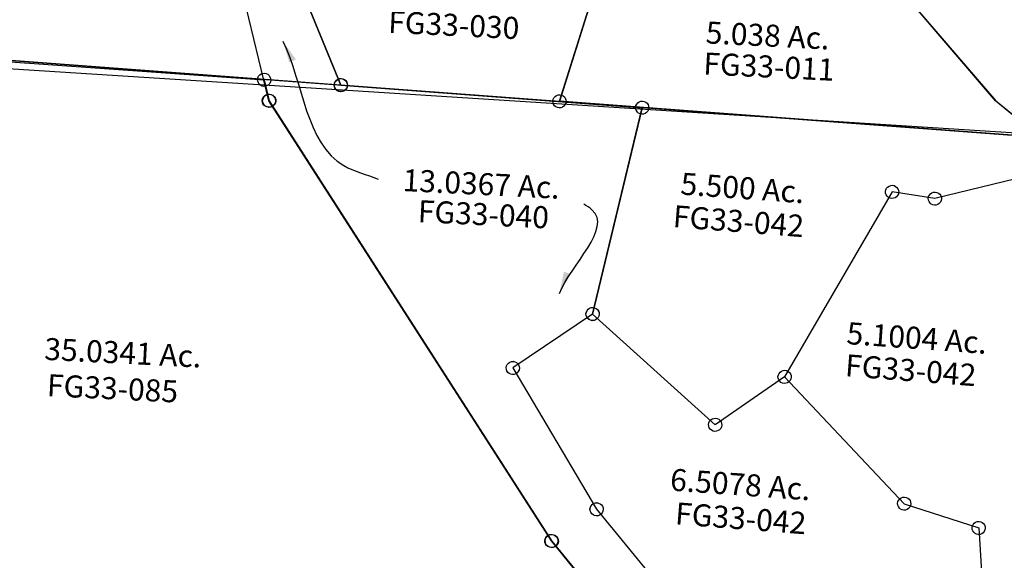
# Model space of a CAD drawing. Units: feet. Extents: x 2000084 to 2040269, y 563613 to 586584.
# Drawn here: x 2015085 to 2016873, y 571953 to 572934 of the extents above; entities that cross this region are included whole.
import ezdxf
from ezdxf.enums import TextEntityAlignment as Align

# ---------------------------------------------------------------- set-up
doc = ezdxf.new("R2010")
doc.units = ezdxf.units.FT
doc.header["$MEASUREMENT"] = 0
doc.layers.get('0').update_dxf_attribs({"linetype": 'CONTINUOUS'})
doc.layers.add('SURVEY', color=2, linetype='CONTINUOUS')
doc.styles.get("Standard").update_dxf_attribs({"font": 'romans.shx', "height": 400})
doc.dimstyles.get("Standard").update_dxf_attribs({"dimtxt": 0.18, "dimasz": 0.18, "dimexe": 0.18, "dimexo": 0.0625, "dimgap": 0.09, "dimtad": 0, "dimtih": 1, "dimtoh": 1, "dimdec": 4, "dimzin": 0, "dimdsep": 46, "dimtxsty": 'Standard', "dimcen": 0.09, "dimadec": 0, "dimazin": 0, "dimtfac": 1, "dimtdec": 4, "dimtofl": 0, "dimtmove": 0, "dimatfit": 3, "dimfxl": 1, "dimtolj": 1, "dimtzin": 0, "dimarcsym": 0})

# ---------------------------------------------------------------- blocks, each defined once
blk = doc.blocks.new('FALLS GOREFGA$C13C57A73')
at = {"layer": 'SURVEY', "color": 2}
for p, q in [((523.7, 322.2), (791, 40.3)), ((0, 0), (69.2, 266.1)), ((790.9, 40.4), (638.6, 201)), ((847.6, -1.1), (790.9, 40.4)), ((791, 40.3), (833.4, 9.3)), ((-12, 0), (-11.5, 3.1)), ((-11.5, -3.1), (-12, 0)), ((-11.5, 3.1), (-10.3, 6)), ((-10.3, 6), (-8.4, 8.4)), ((-8.4, 8.4), (-6, 10.3)), ((-6, 10.3), (-3.1, 11.5)), ((-3.1, 11.5), (0, 12)), ((0, 12), (3.1, 11.5)), ((824.8, -20.2), (0, 0)), ((3.1, 11.5), (6, 10.3)), ((6, 10.3), (8.4, 8.4)), ((8.4, 8.4), (10.3, 6)), ((10.3, 6), (11.5, 3.1)), ((11.5, 3.1), (12, 0)), ((12, 0), (11.5, -3.1)), ((-10.3, -6), (-11.5, -3.1)), ((-8.4, -8.4), (-10.3, -6)), ((-6, -10.3), (-8.4, -8.4)), ((-3.1, -11.5), (-6, -10.3)), ((0, -12), (-3.1, -11.5)), ((3.1, -11.5), (0, -12)), ((6, -10.3), (3.1, -11.5)), ((8.4, -8.4), (6, -10.3)), ((10.3, -6), (8.4, -8.4)), ((11.5, -3.1), (10.3, -6))]:
    blk.add_line(p, q, dxfattribs=at)
blk.add_text('5.038 Ac.', height=40, dxfattribs=at).set_placement((371.6, 118.3), align=Align.CENTER)
at = {"layer": 'SURVEY', "color": 1, "ltscale": 10, "insert": (376.8, 76.7), "char_height": 40, "width": 147.619, "attachment_point": 5}
blk.add_mtext('FG33-011', dxfattribs=at)
blk = doc.blocks.new('FALLS GOREFGA$C10D33767')
at = {"layer": 'SURVEY', "color": 2}
for p, q in [((275.9, 1052.5), (277.3, 1055.3)), ((277.3, 1055.3), (279.3, 1057.6)), ((279.3, 1057.6), (281.8, 1059.4)), ((281.8, 1059.4), (284.8, 1060.4)), ((284.8, 1060.4), (287.9, 1060.8)), ((287.9, 1060.8), (291, 1060.1)), ((291, 1060.1), (293.8, 1058.8)), ((293.8, 1058.8), (296.1, 1056.7)), ((296.1, 1056.7), (297.9, 1054.2)), ((197.2, 674), (287.3, 1048.8)), ((275.3, 1049.4), (275.9, 1052.5)), ((275.6, 1046.2), (275.3, 1049.4)), ((276.7, 1043.3), (275.6, 1046.2)), ((278.5, 1040.8), (276.7, 1043.3)), ((280.8, 1038.8), (278.5, 1040.8)), ((283.6, 1037.4), (280.8, 1038.8)), ((286.7, 1036.8), (283.6, 1037.4)), ((289.8, 1037.1), (286.7, 1036.8)), ((292.8, 1038.2), (289.8, 1037.1)), ((295.3, 1040), (292.8, 1038.2)), ((297.3, 1042.3), (295.3, 1040)), ((298.6, 1045.1), (297.3, 1042.3)), ((297.9, 1054.2), (299, 1051.3)), ((299.3, 1048.2), (298.6, 1045.1)), ((299, 1051.3), (299.3, 1048.2)), ((1022.7, 933.8), (818.8, 883.6)), ((741, 895.8), (545.8, 559.8)), ((729, 896.4), (729.7, 899.5)), ((729.3, 893.3), (729, 896.4)), ((729.7, 899.5), (731, 902.3)), ((731, 902.3), (733, 904.6)), ((733, 904.6), (735.5, 906.4)), ((735.5, 906.4), (738.5, 907.5)), ((738.5, 907.5), (741.6, 907.8)), ((818.8, 883.6), (741, 895.8)), ((741.6, 907.8), (744.7, 907.2)), ((744.7, 907.2), (747.5, 905.8)), ((747.5, 905.8), (749.8, 903.8)), ((749.8, 903.8), (751.6, 901.3)), ((751.6, 901.3), (752.7, 898.4)), ((753, 895.2), (752.4, 892.1)), ((752.7, 898.4), (753, 895.2)), ((810.8, 892.4), (813.3, 894.2)), ((813.3, 894.2), (816.3, 895.2)), ((816.3, 895.2), (819.4, 895.5)), ((819.4, 895.5), (822.5, 894.9)), ((822.5, 894.9), (825.3, 893.6)), ((730.4, 890.4), (729.3, 893.3)), ((732.2, 887.9), (730.4, 890.4)), ((734.5, 885.8), (732.2, 887.9)), ((737.3, 884.5), (734.5, 885.8)), ((740.4, 883.8), (737.3, 884.5)), ((743.5, 884.2), (740.4, 883.8)), ((746.5, 885.2), (743.5, 884.2)), ((749, 887), (746.5, 885.2)), ((751, 889.3), (749, 887)), ((752.4, 892.1), (751, 889.3)), ((806.8, 884.1), (807.4, 887.2)), ((807.1, 881), (806.8, 884.1)), ((808.2, 878.1), (807.1, 881)), ((807.4, 887.2), (808.8, 890.1)), ((810, 875.6), (808.2, 878.1)), ((808.8, 890.1), (810.8, 892.4)), ((825.3, 893.6), (827.6, 891.5)), ((828.8, 877), (826.8, 874.7)), ((827.6, 891.5), (829.4, 889)), ((830.1, 879.9), (828.8, 877)), ((829.4, 889), (830.5, 886.1)), ((830.8, 883), (830.1, 879.9)), ((830.5, 886.1), (830.8, 883)), ((812.3, 873.5), (810, 875.6)), ((815.1, 872.2), (812.3, 873.5)), ((818.2, 871.6), (815.1, 872.2)), ((821.3, 871.9), (818.2, 871.6)), ((824.3, 872.9), (821.3, 871.9)), ((826.8, 874.7), (824.3, 872.9)), ((185.9, 677.7), (187.2, 680.5)), ((187.2, 680.5), (189.2, 682.8)), ((189.2, 682.8), (191.7, 684.6)), ((191.7, 684.6), (194.7, 685.6)), ((194.7, 685.6), (197.8, 686)), ((197.8, 686), (200.9, 685.3)), ((200.9, 685.3), (203.7, 684)), ((203.7, 684), (206, 682)), ((206, 682), (207.8, 679.5)), ((207.8, 679.5), (208.9, 676.5)), ((197.2, 674), (52.3, 576.1)), ((185.2, 674.6), (185.9, 677.7)), ((185.5, 671.4), (185.2, 674.6)), ((186.6, 668.5), (185.5, 671.4)), ((188.4, 666), (186.6, 668.5)), ((190.7, 664), (188.4, 666)), ((193.5, 662.6), (190.7, 664)), ((196.6, 662), (193.5, 662.6)), ((199.8, 662.3), (196.6, 662)), ((419.8, 472.8), (197.2, 674)), ((202.7, 663.4), (199.8, 662.3)), ((205.2, 665.2), (202.7, 663.4)), ((207.2, 667.5), (205.2, 665.2)), ((208.6, 670.3), (207.2, 667.5)), ((209.2, 673.4), (208.6, 670.3)), ((208.9, 676.5), (209.2, 673.4)), ((40.3, 576.7), (41, 579.8)), ((40.6, 573.5), (40.3, 576.7)), ((41.7, 570.6), (40.6, 573.5)), ((41, 579.8), (42.3, 582.6)), ((42.3, 582.6), (44.3, 584.9)), ((44.3, 584.9), (46.8, 586.7)), ((46.8, 586.7), (49.8, 587.7)), ((49.8, 587.7), (52.9, 588.1)), ((52.3, 576.1), (204.5, 319.5)), ((52.9, 588.1), (56, 587.4)), ((56, 587.4), (58.8, 586.1)), ((58.8, 586.1), (61.1, 584)), ((61.1, 584), (62.9, 581.6)), ((63.7, 572.4), (62.3, 569.6)), ((62.9, 581.6), (64, 578.6)), ((64.3, 575.5), (63.7, 572.4)), ((64, 578.6), (64.3, 575.5)), ((43.5, 568.1), (41.7, 570.6)), ((45.8, 566.1), (43.5, 568.1)), ((48.6, 564.7), (45.8, 566.1)), ((51.7, 564.1), (48.6, 564.7)), ((54.9, 564.4), (51.7, 564.1)), ((57.8, 565.5), (54.9, 564.4)), ((60.3, 567.3), (57.8, 565.5)), ((62.3, 569.6), (60.3, 567.3)), ((545.8, 559.8), (419.8, 472.8)), ((533.8, 560.4), (534.5, 563.5)), ((534.1, 557.3), (533.8, 560.4)), ((535.2, 554.4), (534.1, 557.3)), ((534.5, 563.5), (535.8, 566.3)), ((537, 551.9), (535.2, 554.4)), ((535.8, 566.3), (537.8, 568.7)), ((537.8, 568.7), (540.3, 570.4)), ((540.3, 570.4), (543.3, 571.5)), ((543.3, 571.5), (546.4, 571.8)), ((545.8, 559.8), (763, 329.6)), ((546.4, 571.8), (549.5, 571.2)), ((549.5, 571.2), (552.3, 569.8)), ((552.3, 569.8), (554.6, 567.8)), ((554.6, 567.8), (556.4, 565.3)), ((557.2, 556.2), (555.8, 553.3)), ((556.4, 565.3), (557.5, 562.4)), ((557.8, 559.2), (557.2, 556.2)), ((557.5, 562.4), (557.8, 559.2)), ((539.3, 549.8), (537, 551.9)), ((542.1, 548.5), (539.3, 549.8)), ((545.2, 547.9), (542.1, 548.5)), ((548.3, 548.2), (545.2, 547.9)), ((551.3, 549.2), (548.3, 548.2)), ((553.8, 551), (551.3, 549.2)), ((555.8, 553.3), (553.8, 551)), ((411.8, 481.6), (414.3, 483.4)), ((414.3, 483.4), (417.2, 484.5)), ((417.2, 484.5), (420.4, 484.8)), ((420.4, 484.8), (423.4, 484.2)), ((423.4, 484.2), (426.3, 482.8)), ((426.3, 482.8), (428.6, 480.8)), ((407.8, 473.4), (408.4, 476.5)), ((408.1, 470.3), (407.8, 473.4)), ((409.1, 467.3), (408.1, 470.3)), ((408.4, 476.5), (409.7, 479.3)), ((410.9, 464.8), (409.1, 467.3)), ((409.7, 479.3), (411.8, 481.6)), ((429.8, 466.3), (427.7, 464)), ((428.6, 480.8), (430.4, 478.3)), ((431.1, 469.1), (429.8, 466.3)), ((430.4, 478.3), (431.4, 475.3)), ((431.7, 472.2), (431.1, 469.1)), ((431.4, 475.3), (431.7, 472.2)), ((413.2, 462.8), (410.9, 464.8)), ((416.1, 461.5), (413.2, 462.8)), ((419.2, 460.8), (416.1, 461.5)), ((422.3, 461.1), (419.2, 460.8)), ((425.2, 462.2), (422.3, 461.1)), ((427.7, 464), (425.2, 462.2)), ((755, 338.5), (757.5, 340.3)), ((757.5, 340.3), (760.5, 341.3)), ((760.5, 341.3), (763.6, 341.6)), ((763.6, 341.6), (766.7, 341)), ((766.7, 341), (769.5, 339.7)), ((192.5, 320.1), (193.2, 323.2)), ((193.2, 323.2), (194.5, 326)), ((194.5, 326), (196.5, 328.3)), ((196.5, 328.3), (199, 330.1)), ((199, 330.1), (202, 331.1)), ((202, 331.1), (205.1, 331.5)), ((205.1, 331.5), (208.2, 330.8)), ((208.2, 330.8), (211, 329.5)), ((211, 329.5), (213.3, 327.4)), ((213.3, 327.4), (215.1, 324.9)), ((215.1, 324.9), (216.2, 322)), ((216.2, 322), (216.5, 318.9)), ((751, 330.2), (751.7, 333.3)), ((751.3, 327.1), (751, 330.2)), ((752.4, 324.2), (751.3, 327.1)), ((751.7, 333.3), (753, 336.2)), ((754.2, 321.7), (752.4, 324.2)), ((753, 336.2), (755, 338.5)), ((763, 329.6), (898.3, 285.6)), ((769.5, 339.7), (771.8, 337.6)), ((773, 323.1), (771, 320.8)), ((771.8, 337.6), (773.6, 335.1)), ((774.4, 326), (773, 323.1)), ((773.6, 335.1), (774.7, 332.2)), ((775, 329.1), (774.4, 326)), ((774.7, 332.2), (775, 329.1)), ((192.9, 316.9), (192.5, 320.1)), ((193.9, 314), (192.9, 316.9)), ((195.7, 311.5), (193.9, 314)), ((198, 309.5), (195.7, 311.5)), ((200.8, 308.1), (198, 309.5)), ((203.9, 307.5), (200.8, 308.1)), ((207.1, 307.8), (203.9, 307.5)), ((204.5, 319.5), (350.7, 140.9)), ((210, 308.9), (207.1, 307.8)), ((212.5, 310.7), (210, 308.9)), ((214.5, 313), (212.5, 310.7)), ((215.9, 315.8), (214.5, 313)), ((216.5, 318.9), (215.9, 315.8)), ((756.5, 319.6), (754.2, 321.7)), ((759.3, 318.3), (756.5, 319.6)), ((762.4, 317.7), (759.3, 318.3)), ((765.6, 318), (762.4, 317.7)), ((768.5, 319), (765.6, 318)), ((771, 320.8), (768.5, 319)), ((886.3, 286.2), (887, 289.2)), ((886.6, 283), (886.3, 286.2)), ((887, 289.2), (888.3, 292.1)), ((888.3, 292.1), (890.3, 294.4)), ((890.3, 294.4), (892.8, 296.2)), ((892.8, 296.2), (895.8, 297.2)), ((895.8, 297.2), (898.9, 297.5)), ((898.9, 297.5), (902, 296.9)), ((902, 296.9), (904.8, 295.6)), ((904.8, 295.6), (907.1, 293.5)), ((907.1, 293.5), (908.9, 291)), ((908.9, 291), (910, 288.1)), ((910, 288.1), (910.3, 285)), ((887.7, 280.1), (886.6, 283)), ((889.5, 277.6), (887.7, 280.1)), ((891.8, 275.5), (889.5, 277.6)), ((894.6, 274.2), (891.8, 275.5)), ((897.7, 273.6), (894.6, 274.2)), ((900.8, 273.9), (897.7, 273.6)), ((898.3, 285.6), (912.6, 58.3)), ((903.8, 275), (900.8, 273.9)), ((906.3, 276.7), (903.8, 275)), ((908.3, 279), (906.3, 276.7)), ((909.7, 281.9), (908.3, 279)), ((910.3, 285), (909.7, 281.9))]:
    blk.add_line(p, q, dxfattribs=at)
at = {"layer": 'SURVEY', "ltscale": 2}
blk.add_line((287.3, 1048.8), (967.1, 998.1), dxfattribs=at)
at = {"layer": 'SURVEY', "color": 2}
for s, p in [('5.500 Ac.', (468, 883.1)), ('5.1004 Ac.', (784.6, 610.6)), ('6.5078 Ac.', (464.2, 344.6))]:
    blk.add_text(s, height=40, rotation=355.9457, dxfattribs=at).set_placement(p, align=Align.CENTER)
at = {"layer": 'SURVEY', "color": 1, "ltscale": 10, "char_height": 40, "width": 147.619, "attachment_point": 5, "rotation": 355.5613}
for insert in [(461.8, 837.5), (774.5, 566.8), (465.9, 297.9)]:
    blk.add_mtext('FG33-042', dxfattribs=dict(at, insert=insert))
blk = doc.blocks.new('FALLS GOREFGA$C2DE87B2F')
at = {"layer": 'SURVEY', "color": 2}
blk.add_line((25.8, 2647), (2635.7, 2582.7), dxfattribs=at)
blk = doc.blocks.new('FALLS GOREFGA$C32B609F1')
at = {"layer": 'SURVEY', "color": 2}
for p, q in [((1199.1, -2426.4), (1293.6, -2627)), ((1293.6, -2627), (-26.3, -2594.6)), ((1281.6, -2627), (1282.1, -2623.8)), ((1282.1, -2630.1), (1281.6, -2627)), ((1282.1, -2623.8), (1283.3, -2621)), ((1283.3, -2621), (1285.2, -2618.6)), ((1285.2, -2618.6), (1287.6, -2616.6)), ((1287.6, -2616.6), (1290.5, -2615.4)), ((1290.5, -2615.4), (1293.6, -2615)), ((1293.6, -2615), (1296.7, -2615.4)), ((1296.7, -2615.4), (1299.6, -2616.6)), ((1299.6, -2616.6), (1302, -2618.6)), ((1302, -2618.6), (1303.9, -2621)), ((1303.9, -2621), (1305.1, -2623.8)), ((1305.1, -2623.8), (1305.6, -2627)), ((1305.6, -2627), (1305.1, -2630.1)), ((1283.3, -2633), (1282.1, -2630.1)), ((1285.2, -2635.4), (1283.3, -2633)), ((1287.6, -2637.3), (1285.2, -2635.4)), ((1290.5, -2638.5), (1287.6, -2637.3)), ((1293.6, -2639), (1290.5, -2638.5)), ((1296.7, -2638.5), (1293.6, -2639)), ((1299.6, -2637.3), (1296.7, -2638.5)), ((1302, -2635.4), (1299.6, -2637.3)), ((1303.9, -2633), (1302, -2635.4)), ((1305.1, -2630.1), (1303.9, -2633))]:
    blk.add_line(p, q, dxfattribs=at)
blk = doc.blocks.new('A$C43D4515E')
at = {"layer": 'SURVEY', "color": 2}
for p, q in [((1101.9, 203.1), (1019.5, -59.3)), ((622.6, -29.7), (538.2, 175.4)), ((1019.5, -59.3), (622.6, -29.7))]:
    blk.add_line(p, q, dxfattribs=at)
for points in [[(626.3, -18.3), (629.1, -19.7), (631.4, -21.7), (633.2, -24.2), (634.2, -27.1), (634.6, -30.3), (633.9, -33.4), (632.6, -36.2), (630.5, -38.5), (628.1, -40.3), (625.1, -41.3), (622, -41.7), (618.9, -41), (616.1, -39.7), (613.8, -37.6), (612, -35.1), (610.9, -32.2), (610.6, -29.1), (611.2, -26), (612.6, -23.2), (614.6, -20.9), (617.1, -19.1), (620, -18), (623.2, -17.7)], [(1023.2, -47.9), (1026, -49.3), (1028.3, -51.3), (1030.1, -53.8), (1031.2, -56.7), (1031.5, -59.9), (1030.9, -63), (1029.5, -65.8), (1027.5, -68.1), (1025, -69.9), (1022.1, -70.9), (1018.9, -71.3), (1015.8, -70.6), (1013, -69.3), (1010.7, -67.2), (1008.9, -64.7), (1007.9, -61.8), (1007.5, -58.7), (1008.2, -55.6), (1009.5, -52.8), (1011.6, -50.5), (1014, -48.7), (1017, -47.6), (1020.1, -47.3)]]:
    blk.add_lwpolyline(points, close=True, dxfattribs=at)
at = {"layer": 'SURVEY', "color": 1, "ltscale": 10, "insert": (827.4, 74.2), "char_height": 40, "width": 147.619, "attachment_point": 5, "rotation": 357.1402}
blk.add_mtext('FG33-030', dxfattribs=at)
blk = doc.blocks.new('A$C517968BE')
at = {"layer": 'SURVEY', "color": 4}
blk.add_line((2647.9, -168.5), (44, -3.1), dxfattribs=at)
blk = doc.blocks.new('A$C085A64AD')
at = {"layer": 'SURVEY', "color": 6}
blk.add_lwpolyline([(819.4, 1741.3), (679, 1762.6), (592.6, 1833.8), (451.5, 2003.4), (359.4, 2289.7), (352.5, 2466.6), (365.6, 2498.2), (377.4, 2665), (1241.3, 2646.9), (1252.4, 2609.4), (1804.7, 1836.5), (1871.3, 1762.5)], dxfattribs=at)
at = {"layer": 'SURVEY', "color": 6, "linetype": 'Continuous'}
for points in [[(1244.4, 2658.4), (1247.3, 2657.2), (1249.7, 2655.3), (1251.6, 2652.9), (1252.8, 2650), (1253.3, 2646.9), (1252.8, 2643.8), (1251.6, 2640.9), (1249.7, 2638.5), (1247.3, 2636.6), (1244.4, 2635.4), (1241.3, 2634.9), (1238.2, 2635.4), (1235.3, 2636.6), (1232.9, 2638.5), (1231, 2640.9), (1229.8, 2643.8), (1229.3, 2646.9), (1229.8, 2650), (1231, 2652.9), (1232.9, 2655.3), (1235.3, 2657.2), (1238.2, 2658.4), (1241.3, 2658.9)], [(1255.6, 2620.9), (1258.4, 2619.7), (1260.8, 2617.8), (1262.8, 2615.4), (1264, 2612.5), (1264.4, 2609.4), (1264, 2606.3), (1262.8, 2603.4), (1260.8, 2601), (1258.4, 2599.1), (1255.6, 2597.9), (1252.4, 2597.4), (1249.3, 2597.9), (1246.4, 2599.1), (1244, 2601), (1242.1, 2603.4), (1240.9, 2606.3), (1240.4, 2609.4), (1240.9, 2612.5), (1242.1, 2615.4), (1244, 2617.8), (1246.4, 2619.7), (1249.3, 2620.9), (1252.4, 2621.4)], [(1807.8, 1848), (1810.7, 1846.8), (1813.1, 1844.9), (1815, 1842.5), (1816.2, 1839.6), (1816.7, 1836.5), (1816.2, 1833.4), (1815, 1830.5), (1813.1, 1828.1), (1810.7, 1826.2), (1807.8, 1825), (1804.7, 1824.5), (1801.6, 1825), (1798.7, 1826.2), (1796.3, 1828.1), (1794.4, 1830.5), (1793.2, 1833.4), (1792.7, 1836.5), (1793.2, 1839.6), (1794.4, 1842.5), (1796.3, 1844.9), (1798.7, 1846.8), (1801.6, 1848), (1804.7, 1848.5)]]:
    blk.add_lwpolyline(points, close=True, dxfattribs=at)
at = {"layer": 'SURVEY', "color": 6}
blk.add_text('35.0341 Ac.', height=40, dxfattribs=at).set_placement((867.2, 2119.2))
at = {"layer": 'SURVEY', "color": 1}
blk.add_text('FG33-085', height=40, dxfattribs=at).set_placement((875.3, 2053.6))
blk = doc.blocks.new('FALLS GOREFGA$C52093F49')
at = {"layer": 'SURVEY', "color": 2}
for p, q in [((-786.4, 882.4), (-886.6, 1220.6)), ((-751.7, 1117.6), (-657.2, 917)), ((-669.2, 917), (-668.7, 920.1)), ((-668.7, 913.9), (-669.2, 917)), ((-668.7, 920.1), (-667.5, 923)), ((-667.5, 911), (-668.7, 913.9)), ((-667.5, 923), (-665.6, 925.4)), ((-665.6, 925.4), (-663.2, 927.3)), ((-663.2, 927.3), (-660.3, 928.5)), ((-660.3, 928.5), (-657.2, 929)), ((-657.2, 929), (-654.1, 928.5)), ((-657.2, 917), (-108.6, 903.5)), ((-654.1, 928.5), (-651.2, 927.3)), ((-651.2, 927.3), (-648.8, 925.4)), ((-648.8, 925.4), (-646.9, 923)), ((-646.9, 923), (-645.7, 920.1)), ((-645.7, 913.9), (-646.9, 911)), ((-645.7, 920.1), (-645.2, 917)), ((-645.2, 917), (-645.7, 913.9)), ((-118.9, 909.5), (-117, 911.9)), ((-117, 911.9), (-114.6, 913.8)), ((-114.6, 913.8), (-111.7, 915)), ((-111.7, 915), (-108.6, 915.5)), ((-108.6, 915.5), (-105.5, 915)), ((-105.5, 915), (-102.6, 913.8)), ((-102.6, 913.8), (-100.2, 911.9)), ((-100.2, 911.9), (-98.3, 909.5)), ((-789.5, 893.9), (-786.4, 894.4)), ((-786.4, 894.4), (-783.2, 893.9)), ((-665.6, 908.6), (-667.5, 911)), ((-663.2, 906.7), (-665.6, 908.6)), ((-660.3, 905.5), (-663.2, 906.7)), ((-657.2, 905), (-660.3, 905.5)), ((-654.1, 905.5), (-657.2, 905)), ((-651.2, 906.7), (-654.1, 905.5)), ((-648.8, 908.6), (-651.2, 906.7)), ((-646.9, 911), (-648.8, 908.6)), ((-108.6, 903.5), (-179.9, 524.7)), ((-120.6, 903.5), (-120.1, 906.6)), ((-120.1, 900.4), (-120.6, 903.5)), ((-120.1, 906.6), (-118.9, 909.5)), ((-118.9, 897.5), (-120.1, 900.4)), ((-117, 895.1), (-118.9, 897.5)), ((-114.6, 893.2), (-117, 895.1)), ((-100.2, 895.1), (-102.6, 893.2)), ((-98.3, 897.5), (-100.2, 895.1)), ((-98.3, 909.5), (-97.1, 906.6)), ((-97.1, 900.4), (-98.3, 897.5)), ((-97.1, 906.6), (-96.6, 903.5)), ((-96.6, 903.5), (-97.1, 900.4)), ((-798.4, 882.4), (-797.9, 885.5)), ((-797.9, 879.3), (-798.4, 882.4)), ((-797.9, 885.5), (-796.7, 888.4)), ((-796.7, 876.4), (-797.9, 879.3)), ((-796.7, 888.4), (-794.8, 890.8)), ((-794.8, 874), (-796.7, 876.4)), ((-794.8, 890.8), (-792.4, 892.7)), ((-792.4, 892.7), (-789.5, 893.9)), ((-234.1, 109.5), (-786.4, 882.4)), ((-783.2, 893.9), (-780.4, 892.7)), ((-780.4, 892.7), (-778, 890.8)), ((-778, 890.8), (-776, 888.4)), ((-776, 876.4), (-778, 874)), ((-776, 888.4), (-774.8, 885.5)), ((-774.8, 879.3), (-776, 876.4)), ((-774.8, 885.5), (-774.4, 882.4)), ((-774.4, 882.4), (-774.8, 879.3)), ((-111.7, 892), (-114.6, 893.2)), ((-108.6, 891.5), (-111.7, 892)), ((-105.5, 892), (-108.6, 891.5)), ((-102.6, 893.2), (-105.5, 892)), ((-792.4, 872.1), (-794.8, 874)), ((-789.5, 870.9), (-792.4, 872.1)), ((-786.4, 870.4), (-789.5, 870.9)), ((-783.2, 870.9), (-786.4, 870.4)), ((-780.4, 872.1), (-783.2, 870.9)), ((-778, 874), (-780.4, 872.1)), ((-183, 536.2), (-179.9, 536.7)), ((-179.9, 536.7), (-176.7, 536.2)), ((-179.9, 524.7), (-319.7, 419.7)), ((-191.9, 524.7), (-191.4, 527.8)), ((-191.4, 521.6), (-191.9, 524.7)), ((-191.4, 527.8), (-190.2, 530.7)), ((-190.2, 518.7), (-191.4, 521.6)), ((-190.2, 530.7), (-188.3, 533.1)), ((-188.3, 516.3), (-190.2, 518.7)), ((-188.3, 533.1), (-185.9, 535)), ((-185.9, 535), (-183, 536.2)), ((-176.7, 536.2), (-173.9, 535)), ((-173.9, 535), (-171.5, 533.1)), ((-171.5, 533.1), (-169.5, 530.7)), ((-169.5, 518.7), (-171.5, 516.3)), ((-169.5, 530.7), (-168.3, 527.8)), ((-168.3, 521.6), (-169.5, 518.7)), ((-168.3, 527.8), (-167.9, 524.7)), ((-167.9, 524.7), (-168.3, 521.6)), ((-185.9, 514.4), (-188.3, 516.3)), ((-183, 513.2), (-185.9, 514.4)), ((-179.9, 512.7), (-183, 513.2)), ((-176.7, 513.2), (-179.9, 512.7)), ((-173.9, 514.4), (-176.7, 513.2)), ((-171.5, 516.3), (-173.9, 514.4)), ((-328.1, 428.1), (-325.7, 430)), ((-325.7, 430), (-322.8, 431.2)), ((-322.8, 431.2), (-319.7, 431.7)), ((-319.7, 431.7), (-316.6, 431.2)), ((-316.6, 431.2), (-313.7, 430)), ((-313.7, 430), (-311.3, 428.1)), ((-331.7, 419.7), (-331.2, 422.8)), ((-331.2, 416.6), (-331.7, 419.7)), ((-331.2, 422.8), (-330, 425.7)), ((-330, 413.7), (-331.2, 416.6)), ((-330, 425.7), (-328.1, 428.1)), ((-328.1, 411.3), (-330, 413.7)), ((-325.7, 409.4), (-328.1, 411.3)), ((-319.7, 419.7), (-154.9, 171)), ((-311.3, 411.3), (-313.7, 409.4)), ((-311.3, 428.1), (-309.4, 425.7)), ((-309.4, 413.7), (-311.3, 411.3)), ((-309.4, 425.7), (-308.2, 422.8)), ((-308.2, 416.6), (-309.4, 413.7)), ((-308.2, 422.8), (-307.7, 419.7)), ((-307.7, 419.7), (-308.2, 416.6)), ((-322.8, 408.2), (-325.7, 409.4)), ((-319.7, 407.7), (-322.8, 408.2)), ((-316.6, 408.2), (-319.7, 407.7)), ((-313.7, 409.4), (-316.6, 408.2)), ((-165.2, 177), (-163.3, 179.4)), ((-163.3, 179.4), (-160.9, 181.3)), ((-160.9, 181.3), (-158, 182.5)), ((-158, 182.5), (-154.9, 183)), ((-154.9, 183), (-151.8, 182.5)), ((-151.8, 182.5), (-148.9, 181.3)), ((-148.9, 181.3), (-146.5, 179.4)), ((-146.5, 179.4), (-144.6, 177)), ((-166.9, 171), (-166.4, 174.1)), ((-166.4, 167.9), (-166.9, 171)), ((-166.4, 174.1), (-165.2, 177)), ((-165.2, 165), (-166.4, 167.9)), ((-163.3, 162.6), (-165.2, 165)), ((-160.9, 160.7), (-163.3, 162.6)), ((-154.9, 171), (0, 0)), ((-146.5, 162.6), (-148.9, 160.7)), ((-144.6, 165), (-146.5, 162.6)), ((-144.6, 177), (-143.4, 174.1)), ((-143.4, 167.9), (-144.6, 165)), ((-143.4, 174.1), (-142.9, 171)), ((-142.9, 171), (-143.4, 167.9)), ((-158, 159.5), (-160.9, 160.7)), ((-154.9, 159), (-158, 159.5)), ((-151.8, 159.5), (-154.9, 159)), ((-148.9, 160.7), (-151.8, 159.5)), ((-246.1, 109.5), (-245.6, 112.6)), ((-245.6, 106.4), (-246.1, 109.5)), ((-245.6, 112.6), (-244.4, 115.5)), ((-244.4, 115.5), (-242.5, 117.9)), ((-242.5, 117.9), (-240.1, 119.8)), ((-240.1, 119.8), (-237.2, 121)), ((-237.2, 121), (-234.1, 121.5)), ((-234.1, 121.5), (-231, 121)), ((-167.3, 35.7), (-234.1, 109.5)), ((-231, 121), (-228.1, 119.8)), ((-228.1, 119.8), (-225.7, 117.9)), ((-225.7, 117.9), (-223.8, 115.5)), ((-223.8, 115.5), (-222.6, 112.6)), ((-222.6, 112.6), (-222.1, 109.5)), ((-222.1, 109.5), (-222.6, 106.4)), ((-244.4, 103.5), (-245.6, 106.4)), ((-242.5, 101.1), (-244.4, 103.5)), ((-240.1, 99.2), (-242.5, 101.1)), ((-237.2, 98), (-240.1, 99.2)), ((-234.1, 97.5), (-237.2, 98)), ((-231, 98), (-234.1, 97.5)), ((-228.1, 99.2), (-231, 98)), ((-225.7, 101.1), (-228.1, 99.2)), ((-223.8, 103.5), (-225.7, 101.1)), ((-222.6, 106.4), (-223.8, 103.5))]:
    blk.add_line(p, q, dxfattribs=at)
blk.add_text('13.0367 Ac.', height=40, dxfattribs=at).set_placement((-393.7, 730.7), align=Align.CENTER)
at = {"layer": 'SURVEY', "color": 1, "ltscale": 10, "insert": (-386.8, 690.6), "char_height": 40, "width": 147.619, "attachment_point": 5}
blk.add_mtext('FG33-040', dxfattribs=at)
at = {"layer": 'SURVEY', "color": 2, "ltscale": 10, "path_type": 1}
for points in [[(-766.2, 991.5), (-644.5, 771.4), (-580.7, 750.1)], [(-241.9, 559.1), (-190.5, 713.8), (-205.8, 723.2)]]:
    blk.add_leader(points, dimstyle='Standard', override={"dimasz": 40, "dimgap": 0.09, "dimtad": 0, "dimtmove": 2}, dxfattribs=at)

msp = doc.modelspace()

# ---------------------------------------------------------------- block references
at = {"color": 2, "ltscale": 10}
msp.add_blockref('A$C517968BE', (2014313, 572893), dxfattribs=at)
at = {"layer": 'SURVEY', "ltscale": 2}
for name, p, rotation in [('FALLS GOREFGA$C32B609F1', (2014507.7, 575504), 357.1403167837314), ('FALLS GOREFGA$C52093F49', (2016279.2, 571866.9), 357.1417025888138), ('FALLS GOREFGA$C13C57A73', (2016065.6, 572786.3), 357.1402460728848), ('FALLS GOREFGA$C2DE87B2F', (2014194.2, 570271.6), 357.1417025888138)]:
    msp.add_blockref(name, p, dxfattribs=dict(at, rotation=rotation))
at = {"layer": 'SURVEY', "color": 2, "ltscale": 10}
for name, p, rotation in [('A$C43D4515E', (2015046.1, 572845.5), 359.9999336814554), ('A$C085A64AD', (2014157.6, 570243.6), 357.1417025888995)]:
    msp.add_blockref(name, p, dxfattribs=dict(at, rotation=rotation))
at = {"layer": 'SURVEY', "ltscale": 2}
msp.add_blockref('FALLS GOREFGA$C10D33767', (2015928.5, 571726), dxfattribs=at)

doc.saveas('drawing.dxf')
